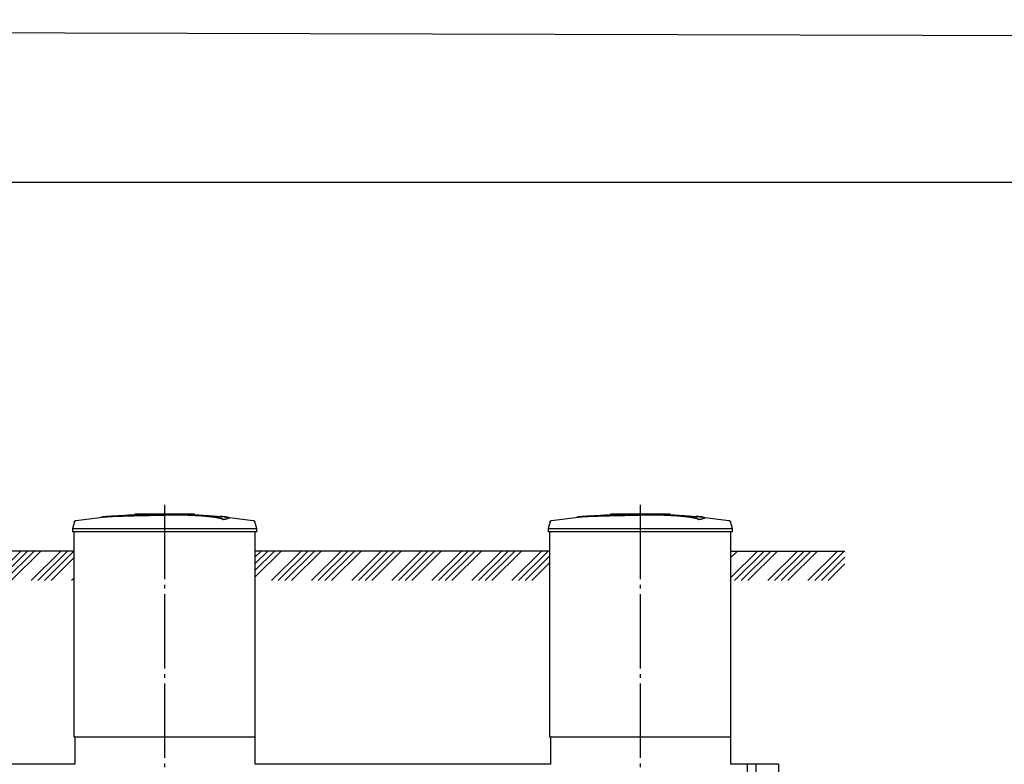
# Model space of a CAD drawing. Units: millimetres. Extents: x 84105 to 3138865188, y -325458 to 154793.
# Drawn here: x 145491 to 152115, y -120078 to -115072 of the extents above; entities that cross this region are included whole.
import ezdxf

# ---------------------------------------------------------------- set-up
doc = ezdxf.new("R2010")
doc.units = ezdxf.units.MM
doc.linetypes.add('ГОСТ 2.303 5', pattern=[24, 20, -1.5, 1, -1.5])
doc.layers.add('A-GENM', color=13, linetype='Continuous')
doc.layers.add('Слой1', color=7, linetype='ГОСТ 2.303 5')
doc.layers.add('РАЗМЕРЫ', color=3, linetype='Continuous', lineweight=25)

msp = doc.modelspace()

# ---------------------------------------------------------------- hatches: boundary and pattern name
at = {"layer": 'A-GENM', "ltscale": 75}
h = msp.add_hatch(dxfattribs=at)
h.set_pattern_fill('ANSI34', color=256, scale=10, style=0)
h.set_pattern_definition([(45, (19847.35, -147683.9), (-134.70384, 134.70384), []), (45, (19892.26, -147683.9), (-134.70384, 134.70384), []), (45, (19937.16, -147683.9), (-134.70384, 134.70384), []), (45, (19982.06, -147683.9), (-134.70384, 134.70384), [])])
h.paths.add_polyline_path([(138892.2, -118643.8), (139805.7, -118643.8), (139805.7, -118842.8), (138892.2, -118842.8)])
h.paths.add_polyline_path([(141025.7, -118643.8), (141805.7, -118643.8), (141805.7, -118842.8), (141025.7, -118842.8)])
h.paths.add_polyline_path([(150275.7, -118643.8), (151041.2, -118643.8), (151041.2, -118842.8), (150275.7, -118842.8)])
h = msp.add_hatch(dxfattribs=at)
h.set_pattern_fill('ANSI34', color=256, scale=10, style=0)
h.set_pattern_definition([(45, (28684.95, -62766.95), (-134.70384, 134.70384), []), (45, (28729.86, -62766.95), (-134.70384, 134.70384), []), (45, (28774.76, -62766.95), (-134.70384, 134.70384), []), (45, (28819.66, -62766.95), (-134.70384, 134.70384), [])])
h.paths.add_polyline_path([(145075.7, -118643.8), (145855.7, -118643.8), (145855.7, -118842.8), (145075.7, -118842.8)])
h.paths.add_polyline_path([(147075.7, -118643.8), (149055.7, -118643.8), (149055.7, -118842.8), (147075.7, -118842.8)])

# ---------------------------------------------------------------- linework, layer by layer
at = {"layer": 'A-GENM'}
for p, q in [((146266.7, -118393.8), (146665.4, -118393.8)), ((146266.7, -118398.8), (146266.7, -118393.8)), ((146632.6, -118398.8), (146266.7, -118398.8)), ((146639.6, -118398.8), (146633.2, -118398.8)), ((146651.8, -118398.8), (146639.8, -118398.8)), ((146665, -118398.8), (146657.7, -118398.8)), ((146665.7, -118398.8), (146665.7, -118393.8)), ((146858.5, -118432.6), (146858.5, -118431.6)), ((146897.8, -118421.9), (146897.8, -118420.9)), ((149466.7, -118393.8), (149865.4, -118393.8)), ((149466.7, -118398.8), (149466.7, -118393.8)), ((149832.6, -118398.8), (149466.7, -118398.8)), ((149839.6, -118398.8), (149833.2, -118398.8)), ((149851.8, -118398.8), (149839.8, -118398.8)), ((149865, -118398.8), (149857.7, -118398.8)), ((149865.7, -118398.8), (149865.7, -118393.8)), ((150058.5, -118432.6), (150058.5, -118431.6)), ((150097.8, -118421.9), (150097.8, -118420.9)), ((145858.6, -118447.8), (145845.7, -118492.9)), ((145845.7, -118492.9), (145845.7, -118514.8)), ((145845.7, -118492.9), (146465.7, -118492.9)), ((146465.7, -118492.9), (147085.7, -118492.9)), ((147085.7, -118492.9), (147072.8, -118447.8)), ((147085.7, -118514.8), (147085.7, -118492.9)), ((149058.6, -118447.8), (149045.7, -118492.9)), ((149045.7, -118492.9), (149045.7, -118514.8)), ((149045.7, -118492.9), (149665.7, -118492.9)), ((149665.7, -118492.9), (150285.7, -118492.9)), ((150285.7, -118492.9), (150272.8, -118447.8)), ((150285.7, -118514.8), (150285.7, -118492.9)), ((146465.7, -118514.8), (145845.7, -118514.8)), ((145855.7, -118514.8), (145855.7, -119893.8)), ((147085.7, -118514.8), (146465.7, -118514.8)), ((147075.7, -119893.8), (147075.7, -118514.8)), ((149665.7, -118514.8), (149045.7, -118514.8)), ((149055.7, -118514.8), (149055.7, -119893.8)), ((150285.7, -118514.8), (149665.7, -118514.8)), ((150275.7, -119893.8), (150275.7, -118514.8)), ((145860.7, -119893.8), (145860.7, -120077.8)), ((147075.7, -120077.8), (147075.7, -119893.8)), ((149060.7, -119893.8), (149060.7, -120077.8)), ((150275.7, -120077.8), (150275.7, -119893.8)), ((150385.7, -120077.8), (150385.7, -121617.5)), ((150445.7, -121617.5), (150445.7, -120077.8))]:
    msp.add_line(p, q, dxfattribs=at)
at = {"layer": 'A-GENM', "ltscale": 75}
for p, q in [((145855.7, -118643.8), (145075.7, -118643.8)), ((149055.7, -118643.8), (147075.7, -118643.8)), ((150275.7, -118643.8), (151041.2, -118643.8)), ((145855.7, -119893.8), (147075.7, -119893.8)), ((149055.7, -119893.8), (150275.7, -119893.8)), ((145860.7, -120077.8), (145075.7, -120077.8)), ((149060.7, -120077.8), (147075.7, -120077.8)), ((150595.7, -120077.8), (150275.7, -120077.8)), ((150595.7, -120077.8), (150595.7, -122101.8))]:
    msp.add_line(p, q, dxfattribs=at)
at = {"layer": 'A-GENM', "flags": 128}
for points in [[(145869.2, -118438.5), (146028.8, -118418), (146065.4, -118414.2)], [(146065.4, -118413.2), (146225.9, -118400.6), (146386.7, -118394.4), (146417.4, -118394.2)], [(146465.7, -118393.8), (146465.5, -118393.8), (146465.3, -118393.8), (146465.2, -118393.8), (146465, -118393.8), (146464.8, -118393.8), (146464.6, -118393.8), (146464.4, -118393.8), (146464.2, -118393.8), (146464, -118393.8), (146463.9, -118393.8), (146463.7, -118393.8), (146463.5, -118393.8), (146463.3, -118393.8), (146463.2, -118393.8), (146463, -118393.8), (146462.9, -118393.8), (146462.7, -118393.8), (146462.6, -118393.8), (146462.4, -118393.8), (146462.3, -118393.8), (146462.2, -118393.8), (146462, -118393.8), (146461.9, -118393.8), (146461.8, -118393.8), (146461.7, -118393.8), (146461.6, -118393.8), (146461.5, -118393.8), (146461.4, -118393.8), (146461.3, -118393.8), (146461.3, -118393.8), (146461.2, -118393.8), (146461.1, -118393.8), (146461.1, -118393.8), (146461, -118393.8), (146461, -118393.8), (146461, -118393.8), (146460.9, -118393.8), (146460.9, -118393.8), (146460.9, -118393.8)], [(146460.9, -118393.8), (146460.9, -118393.8), (146460.9, -118393.8), (146461, -118393.8), (146461, -118393.8), (146461, -118393.8), (146461.1, -118393.8), (146461.1, -118393.8), (146461.2, -118393.8), (146461.2, -118393.8), (146461.3, -118393.8), (146461.4, -118393.8), (146461.5, -118393.8), (146461.6, -118393.8), (146461.7, -118393.8), (146461.8, -118393.8), (146461.9, -118393.8), (146462, -118393.8), (146462.1, -118393.8), (146462.2, -118393.8), (146462.4, -118393.8), (146462.5, -118393.8), (146462.7, -118393.8), (146462.8, -118393.8), (146463, -118393.8), (146463.1, -118393.8), (146463.3, -118393.8), (146463.5, -118393.8), (146463.6, -118393.8), (146463.8, -118393.8), (146464, -118393.8), (146464.2, -118393.8), (146464.4, -118393.8), (146464.5, -118393.8), (146464.7, -118393.8), (146464.9, -118393.8), (146465.1, -118393.8), (146465.3, -118393.8), (146465.5, -118393.8), (146465.7, -118393.8), (146465.7, -118393.8)], [(146465.7, -118393.8), (146465.9, -118393.8), (146466.1, -118393.8), (146466.3, -118393.8), (146466.5, -118393.8), (146466.7, -118393.8), (146466.9, -118393.8), (146467.1, -118393.8), (146467.2, -118393.8), (146467.4, -118393.8), (146467.6, -118393.8), (146467.8, -118393.8), (146468, -118393.8), (146468.1, -118393.8), (146468.3, -118393.8), (146468.4, -118393.8), (146468.6, -118393.8), (146468.8, -118393.8), (146468.9, -118393.8), (146469, -118393.8), (146469.2, -118393.8), (146469.3, -118393.8), (146469.4, -118393.8), (146469.6, -118393.8), (146469.7, -118393.8), (146469.8, -118393.8), (146469.9, -118393.8), (146470, -118393.8), (146470.1, -118393.8), (146470.1, -118393.8), (146470.2, -118393.8), (146470.3, -118393.8), (146470.3, -118393.8), (146470.4, -118393.8), (146470.4, -118393.8), (146470.5, -118393.8), (146470.5, -118393.8), (146470.5, -118393.8), (146470.5, -118393.8), (146470.5, -118393.8)], [(146470.5, -118393.8), (146470.5, -118393.8), (146470.5, -118393.8), (146470.5, -118393.8), (146470.5, -118393.8), (146470.4, -118393.8), (146470.4, -118393.8), (146470.4, -118393.8), (146470.3, -118393.8), (146470.2, -118393.8), (146470.2, -118393.8), (146470.1, -118393.8), (146470, -118393.8), (146469.9, -118393.8), (146469.8, -118393.8), (146469.7, -118393.8), (146469.6, -118393.8), (146469.5, -118393.8), (146469.3, -118393.8), (146469.2, -118393.8), (146469.1, -118393.8), (146468.9, -118393.8), (146468.8, -118393.8), (146468.6, -118393.8), (146468.5, -118393.8), (146468.3, -118393.8), (146468.2, -118393.8), (146468, -118393.8), (146467.8, -118393.8), (146467.7, -118393.8), (146467.5, -118393.8), (146467.3, -118393.8), (146467.1, -118393.8), (146466.9, -118393.8), (146466.7, -118393.8), (146466.5, -118393.8), (146466.4, -118393.8), (146466.2, -118393.8), (146466, -118393.8), (146465.8, -118393.8), (146465.7, -118393.8)], [(146559, -118395.5), (146631.4, -118397), (146792.1, -118406.6), (146866, -118413.2)], [(146866, -118414.2), (147025.8, -118433.3), (147062.2, -118438.5)], [(149069.2, -118438.5), (149228.8, -118418), (149265.4, -118414.2)], [(149265.4, -118413.2), (149425.9, -118400.6), (149586.7, -118394.4), (149617.4, -118394.2)], [(149665.7, -118393.8), (149665.5, -118393.8), (149665.3, -118393.8), (149665.2, -118393.8), (149665, -118393.8), (149664.8, -118393.8), (149664.6, -118393.8), (149664.4, -118393.8), (149664.2, -118393.8), (149664, -118393.8), (149663.9, -118393.8), (149663.7, -118393.8), (149663.5, -118393.8), (149663.3, -118393.8), (149663.2, -118393.8), (149663, -118393.8), (149662.9, -118393.8), (149662.7, -118393.8), (149662.6, -118393.8), (149662.4, -118393.8), (149662.3, -118393.8), (149662.2, -118393.8), (149662, -118393.8), (149661.9, -118393.8), (149661.8, -118393.8), (149661.7, -118393.8), (149661.6, -118393.8), (149661.5, -118393.8), (149661.4, -118393.8), (149661.3, -118393.8), (149661.3, -118393.8), (149661.2, -118393.8), (149661.1, -118393.8), (149661.1, -118393.8), (149661, -118393.8), (149661, -118393.8), (149661, -118393.8), (149660.9, -118393.8), (149660.9, -118393.8), (149660.9, -118393.8)], [(149660.9, -118393.8), (149660.9, -118393.8), (149660.9, -118393.8), (149661, -118393.8), (149661, -118393.8), (149661, -118393.8), (149661.1, -118393.8), (149661.1, -118393.8), (149661.2, -118393.8), (149661.2, -118393.8), (149661.3, -118393.8), (149661.4, -118393.8), (149661.5, -118393.8), (149661.6, -118393.8), (149661.7, -118393.8), (149661.8, -118393.8), (149661.9, -118393.8), (149662, -118393.8), (149662.1, -118393.8), (149662.2, -118393.8), (149662.4, -118393.8), (149662.5, -118393.8), (149662.7, -118393.8), (149662.8, -118393.8), (149663, -118393.8), (149663.1, -118393.8), (149663.3, -118393.8), (149663.5, -118393.8), (149663.6, -118393.8), (149663.8, -118393.8), (149664, -118393.8), (149664.2, -118393.8), (149664.4, -118393.8), (149664.5, -118393.8), (149664.7, -118393.8), (149664.9, -118393.8), (149665.1, -118393.8), (149665.3, -118393.8), (149665.5, -118393.8), (149665.7, -118393.8), (149665.7, -118393.8)], [(149665.7, -118393.8), (149665.9, -118393.8), (149666.1, -118393.8), (149666.3, -118393.8), (149666.5, -118393.8), (149666.7, -118393.8), (149666.9, -118393.8), (149667.1, -118393.8), (149667.2, -118393.8), (149667.4, -118393.8), (149667.6, -118393.8), (149667.8, -118393.8), (149668, -118393.8), (149668.1, -118393.8), (149668.3, -118393.8), (149668.4, -118393.8), (149668.6, -118393.8), (149668.8, -118393.8), (149668.9, -118393.8), (149669, -118393.8), (149669.2, -118393.8), (149669.3, -118393.8), (149669.4, -118393.8), (149669.6, -118393.8), (149669.7, -118393.8), (149669.8, -118393.8), (149669.9, -118393.8), (149670, -118393.8), (149670.1, -118393.8), (149670.1, -118393.8), (149670.2, -118393.8), (149670.3, -118393.8), (149670.3, -118393.8), (149670.4, -118393.8), (149670.4, -118393.8), (149670.5, -118393.8), (149670.5, -118393.8), (149670.5, -118393.8), (149670.5, -118393.8), (149670.5, -118393.8)], [(149670.5, -118393.8), (149670.5, -118393.8), (149670.5, -118393.8), (149670.5, -118393.8), (149670.5, -118393.8), (149670.4, -118393.8), (149670.4, -118393.8), (149670.4, -118393.8), (149670.3, -118393.8), (149670.2, -118393.8), (149670.2, -118393.8), (149670.1, -118393.8), (149670, -118393.8), (149669.9, -118393.8), (149669.8, -118393.8), (149669.7, -118393.8), (149669.6, -118393.8), (149669.5, -118393.8), (149669.3, -118393.8), (149669.2, -118393.8), (149669.1, -118393.8), (149668.9, -118393.8), (149668.8, -118393.8), (149668.6, -118393.8), (149668.5, -118393.8), (149668.3, -118393.8), (149668.2, -118393.8), (149668, -118393.8), (149667.8, -118393.8), (149667.7, -118393.8), (149667.5, -118393.8), (149667.3, -118393.8), (149667.1, -118393.8), (149666.9, -118393.8), (149666.7, -118393.8), (149666.5, -118393.8), (149666.4, -118393.8), (149666.2, -118393.8), (149666, -118393.8), (149665.8, -118393.8), (149665.7, -118393.8)], [(149759, -118395.5), (149831.4, -118397), (149992.1, -118406.6), (150066, -118413.2)], [(150066, -118414.2), (150225.8, -118433.3), (150262.2, -118438.5)], [(145858.6, -118447.8), (145858.8, -118447.3), (145859, -118446.8), (145859.1, -118446.3), (145859.4, -118445.9), (145859.6, -118445.4), (145859.8, -118444.9), (145860.1, -118444.5), (145860.4, -118444), (145860.7, -118443.6), (145861, -118443.2), (145861.3, -118442.8), (145861.7, -118442.4), (145862.1, -118442.1), (145862.4, -118441.7), (145862.8, -118441.4), (145863.2, -118441), (145863.7, -118440.7), (145864.1, -118440.4), (145864.5, -118440.2), (145865, -118439.9), (145865.4, -118439.7), (145865.9, -118439.5), (145866.4, -118439.3), (145866.9, -118439.1), (145867.4, -118438.9), (145867.9, -118438.8), (145868.4, -118438.7), (145868.9, -118438.6), (145869.2, -118438.5)], [(147062.2, -118438.5), (147062.8, -118438.6), (147063.3, -118438.7), (147063.8, -118438.8), (147064.3, -118439), (147064.8, -118439.1), (147065.3, -118439.3), (147065.7, -118439.5), (147066.2, -118439.8), (147066.7, -118440), (147067.1, -118440.3), (147067.5, -118440.6), (147068, -118440.8), (147068.4, -118441.2), (147068.8, -118441.5), (147069.2, -118441.8), (147069.6, -118442.2), (147069.9, -118442.6), (147070.3, -118443), (147070.6, -118443.4), (147070.9, -118443.8), (147071.2, -118444.2), (147071.5, -118444.7), (147071.7, -118445.1), (147072, -118445.6), (147072.2, -118446), (147072.4, -118446.5), (147072.6, -118447), (147072.7, -118447.5), (147072.8, -118447.8)], [(149058.6, -118447.8), (149058.8, -118447.3), (149059, -118446.8), (149059.1, -118446.3), (149059.4, -118445.9), (149059.6, -118445.4), (149059.8, -118444.9), (149060.1, -118444.5), (149060.4, -118444), (149060.7, -118443.6), (149061, -118443.2), (149061.3, -118442.8), (149061.7, -118442.4), (149062.1, -118442.1), (149062.4, -118441.7), (149062.8, -118441.4), (149063.2, -118441), (149063.7, -118440.7), (149064.1, -118440.4), (149064.5, -118440.2), (149065, -118439.9), (149065.4, -118439.7), (149065.9, -118439.5), (149066.4, -118439.3), (149066.9, -118439.1), (149067.4, -118438.9), (149067.9, -118438.8), (149068.4, -118438.7), (149068.9, -118438.6), (149069.2, -118438.5)], [(150262.2, -118438.5), (150262.8, -118438.6), (150263.3, -118438.7), (150263.8, -118438.8), (150264.3, -118439), (150264.8, -118439.1), (150265.3, -118439.3), (150265.7, -118439.5), (150266.2, -118439.8), (150266.7, -118440), (150267.1, -118440.3), (150267.5, -118440.6), (150268, -118440.8), (150268.4, -118441.2), (150268.8, -118441.5), (150269.2, -118441.8), (150269.6, -118442.2), (150269.9, -118442.6), (150270.3, -118443), (150270.6, -118443.4), (150270.9, -118443.8), (150271.2, -118444.2), (150271.5, -118444.7), (150271.7, -118445.1), (150272, -118445.6), (150272.2, -118446), (150272.4, -118446.5), (150272.6, -118447), (150272.7, -118447.5), (150272.8, -118447.8)]]:
    msp.add_lwpolyline(points, dxfattribs=at)
at = {"layer": 'A-GENM'}
for points, knots in [([(146465.7, -118400.9), (146452, -118401.2), (146430.4, -118401.6), (146401.1, -118402.3), (146378.7, -118402.7), (146356.4, -118403.2), (146327, -118403.8), (146290.9, -118404.7), (146249.5, -118405.7), (146211, -118406.7), (146176.1, -118407.7), (146139.1, -118408.9), (146103.8, -118410.4), (146073, -118412.4), (146051.1, -118414.7), (146042.1, -118416.5), (146039, -118417.4)], [-1, -1, -1, -1, -0.9519231, -0.9278846, -0.9038462, -0.8798077, -0.8557692, -0.8076923, -0.7596154, -0.7115385, -0.6634615, -0.6153846, -0.5384615, -0.4615385, -0.3846154, -0.3113029, -0.3113029, -0.3113029, -0.3113029]), ([(146052.2, -118415.8), (146058.2, -118415), (146073, -118413.4), (146103.8, -118411.4), (146144.1, -118409.7), (146187, -118408.4), (146226.2, -118407.3), (146268.3, -118406.2), (146313.8, -118405.1), (146360.7, -118404.1), (146396.7, -118403.4), (146431.9, -118402.6), (146454.7, -118402.1), (146465.7, -118401.9)], [-0.6153846, -0.6153846, -0.6153846, -0.6153846, -0.5384615, -0.4615385, -0.3846154, -0.3076923, -0.2692308, -0.2307692, -0.1538462, -0.1153846, -0.0769231, -0.0384615, 0, 0, 0, 0]), ([(146858.5, -118431.6), (146857.3, -118430.5), (146854.3, -118428.4), (146848.8, -118425.8), (146843.2, -118423.8), (146838.3, -118422.3), (146832.7, -118420.8), (146827.4, -118419.5), (146822.8, -118418.5), (146819.1, -118417.8), (146815.2, -118417), (146811.1, -118416.3), (146806.7, -118415.5), (146802.1, -118414.8), (146797.4, -118414.1), (146792.3, -118413.4), (146787.1, -118412.7), (146781.7, -118412), (146776, -118411.3), (146770.2, -118410.6), (146764.2, -118409.9), (146755.9, -118409.1), (146747.3, -118408.2), (146738.4, -118407.4), (146731.6, -118406.8), (146724.7, -118406.3), (146717.7, -118405.7), (146710.6, -118405.2), (146703.5, -118404.7), (146696.3, -118404.2), (146689.1, -118403.8), (146681.8, -118403.4), (146674.5, -118403), (146667.2, -118402.6), (146659.9, -118402.2), (146652.5, -118401.9), (146642.7, -118401.5), (146633, -118401.1), (146623.3, -118400.8), (146616.1, -118400.6), (146608.9, -118400.4), (146601.8, -118400.2), (146594.7, -118400.1), (146587.7, -118400), (146580.7, -118399.9), (146573.8, -118399.8), (146566.9, -118399.8), (146560, -118399.7), (146553.2, -118399.7), (146546.4, -118399.7), (146539.8, -118399.8), (146533.1, -118399.8), (146526.4, -118399.9), (146519.7, -118399.9), (146512.9, -118400), (146503.9, -118400.1), (146492.6, -118400.3), (146479.2, -118400.6), (146470.2, -118400.8), (146465.7, -118400.9)], [-1, -1, -1, -1, -0.944444, -0.888889, -0.861111, -0.833333, -0.805556, -0.777778, -0.763889, -0.75, -0.736111, -0.722222, -0.708333, -0.694444, -0.680556, -0.666667, -0.652778, -0.638889, -0.625, -0.611111, -0.597222, -0.583333, -0.555556, -0.541667, -0.527778, -0.513889, -0.5, -0.486111, -0.472222, -0.458333, -0.444444, -0.430556, -0.416667, -0.402778, -0.388889, -0.375, -0.361111, -0.333333, -0.319444, -0.305556, -0.291667, -0.277778, -0.263889, -0.25, -0.236111, -0.222222, -0.208333, -0.194444, -0.180556, -0.166667, -0.152778, -0.138889, -0.125, -0.111111, -0.097222, -0.083333, -0.055556, -0.027778, 0, 0, 0, 0]), ([(146465.7, -118401.9), (146472.5, -118401.7), (146482.6, -118401.5), (146496, -118401.3), (146506.2, -118401.1), (146514.6, -118401), (146521.3, -118400.9), (146528, -118400.8), (146536.4, -118400.8), (146546.4, -118400.7), (146556.6, -118400.7), (146565.2, -118400.8), (146572.1, -118400.8), (146578.9, -118400.9), (146587.7, -118401), (146598.3, -118401.2), (146608.8, -118401.4), (146619.7, -118401.7), (146629.3, -118402), (146637.8, -118402.3), (146645.2, -118402.6), (146652.5, -118402.9), (146659.9, -118403.2), (146667.2, -118403.6), (146674.5, -118404), (146681.8, -118404.4), (146689.1, -118404.8), (146696.3, -118405.2), (146703.5, -118405.7), (146710.6, -118406.2), (146717.7, -118406.7), (146724.7, -118407.3), (146731.6, -118407.8), (146738.4, -118408.4), (146747.3, -118409.2), (146755.9, -118410.1), (146764.2, -118410.9), (146770.2, -118411.6), (146776, -118412.3), (146781.7, -118413), (146787.1, -118413.7), (146792.3, -118414.4), (146797.4, -118415.1), (146802.1, -118415.8), (146806.7, -118416.5), (146811.1, -118417.3), (146815.2, -118418), (146819.1, -118418.8), (146822.8, -118419.5), (146827.4, -118420.5), (146832.7, -118421.8), (146838.3, -118423.3), (146843.2, -118424.8), (146848.8, -118426.8), (146854.3, -118429.4), (146857.3, -118431.5), (146858.5, -118432.6)], [-1, -1, -1, -1, -0.958333, -0.9375, -0.916667, -0.895833, -0.885417, -0.875, -0.854167, -0.833333, -0.8125, -0.791667, -0.78125, -0.770833, -0.75, -0.729167, -0.708333, -0.6875, -0.666667, -0.652778, -0.638889, -0.625, -0.611111, -0.597222, -0.583333, -0.569444, -0.555556, -0.541667, -0.527778, -0.513889, -0.5, -0.486111, -0.472222, -0.458333, -0.444444, -0.416667, -0.402778, -0.388889, -0.375, -0.361111, -0.347222, -0.333333, -0.319444, -0.305556, -0.291667, -0.277778, -0.263889, -0.25, -0.236111, -0.222222, -0.194444, -0.166667, -0.138889, -0.111111, -0.055556, 0, 0, 0, 0]), ([(146858.5, -118431.6), (146867.3, -118430.3), (146882.2, -118427.8), (146895.3, -118424.1), (146898.6, -118421.2), (146896.8, -118419.1), (146892.1, -118417.1), (146880.7, -118414.7), (146862.2, -118412.8), (146847.9, -118411.7), (146842.7, -118411.4)], [0, 0, 0, 0, 0.0769231, 0.1538462, 0.2307692, 0.2692308, 0.3076923, 0.3846154, 0.4615385, 0.5, 0.5, 0.5, 0.5]), ([(146897.8, -118421.9), (146897.8, -118422.4), (146896.7, -118424.3), (146887.2, -118427.8), (146869.6, -118431), (146858.5, -118432.6)], [0.7734693, 0.7734693, 0.7734693, 0.7734693, 0.8076923, 0.9038462, 1, 1, 1, 1]), ([(149665.7, -118400.9), (149652, -118401.2), (149630.4, -118401.6), (149601.1, -118402.3), (149578.7, -118402.7), (149556.4, -118403.2), (149527, -118403.8), (149490.9, -118404.7), (149449.5, -118405.7), (149411, -118406.7), (149376.1, -118407.7), (149339.1, -118408.9), (149303.8, -118410.4), (149273, -118412.4), (149251.1, -118414.7), (149242.1, -118416.5), (149239, -118417.4)], [-1, -1, -1, -1, -0.9519231, -0.9278846, -0.9038462, -0.8798077, -0.8557692, -0.8076923, -0.7596154, -0.7115385, -0.6634615, -0.6153846, -0.5384615, -0.4615385, -0.3846154, -0.3113029, -0.3113029, -0.3113029, -0.3113029]), ([(149252.2, -118415.8), (149258.2, -118415), (149273, -118413.4), (149303.8, -118411.4), (149344.1, -118409.7), (149387, -118408.4), (149426.2, -118407.3), (149468.3, -118406.2), (149513.8, -118405.1), (149560.7, -118404.1), (149596.7, -118403.4), (149631.9, -118402.6), (149654.7, -118402.1), (149665.7, -118401.9)], [-0.6153846, -0.6153846, -0.6153846, -0.6153846, -0.5384615, -0.4615385, -0.3846154, -0.3076923, -0.2692308, -0.2307692, -0.1538462, -0.1153846, -0.0769231, -0.0384615, 0, 0, 0, 0]), ([(150058.5, -118431.6), (150057.3, -118430.5), (150054.3, -118428.4), (150048.8, -118425.8), (150043.2, -118423.8), (150038.3, -118422.3), (150032.7, -118420.8), (150027.4, -118419.5), (150022.8, -118418.5), (150019.1, -118417.8), (150015.2, -118417), (150011.1, -118416.3), (150006.7, -118415.5), (150002.1, -118414.8), (149997.4, -118414.1), (149992.3, -118413.4), (149987.1, -118412.7), (149981.7, -118412), (149976, -118411.3), (149970.2, -118410.6), (149964.2, -118409.9), (149955.9, -118409.1), (149947.3, -118408.2), (149938.4, -118407.4), (149931.6, -118406.8), (149924.7, -118406.3), (149917.7, -118405.7), (149910.6, -118405.2), (149903.5, -118404.7), (149896.3, -118404.2), (149889.1, -118403.8), (149881.8, -118403.4), (149874.5, -118403), (149867.2, -118402.6), (149859.9, -118402.2), (149852.5, -118401.9), (149842.7, -118401.5), (149833, -118401.1), (149823.3, -118400.8), (149816.1, -118400.6), (149808.9, -118400.4), (149801.8, -118400.2), (149794.7, -118400.1), (149787.7, -118400), (149780.7, -118399.9), (149773.8, -118399.8), (149766.9, -118399.8), (149760, -118399.7), (149753.2, -118399.7), (149746.4, -118399.7), (149739.8, -118399.8), (149733.1, -118399.8), (149726.4, -118399.9), (149719.7, -118399.9), (149712.9, -118400), (149703.9, -118400.1), (149692.6, -118400.3), (149679.2, -118400.6), (149670.2, -118400.8), (149665.7, -118400.9)], [-1, -1, -1, -1, -0.944444, -0.888889, -0.861111, -0.833333, -0.805556, -0.777778, -0.763889, -0.75, -0.736111, -0.722222, -0.708333, -0.694444, -0.680556, -0.666667, -0.652778, -0.638889, -0.625, -0.611111, -0.597222, -0.583333, -0.555556, -0.541667, -0.527778, -0.513889, -0.5, -0.486111, -0.472222, -0.458333, -0.444444, -0.430556, -0.416667, -0.402778, -0.388889, -0.375, -0.361111, -0.333333, -0.319444, -0.305556, -0.291667, -0.277778, -0.263889, -0.25, -0.236111, -0.222222, -0.208333, -0.194444, -0.180556, -0.166667, -0.152778, -0.138889, -0.125, -0.111111, -0.097222, -0.083333, -0.055556, -0.027778, 0, 0, 0, 0]), ([(149665.7, -118401.9), (149672.5, -118401.7), (149682.6, -118401.5), (149696, -118401.3), (149706.2, -118401.1), (149714.6, -118401), (149721.3, -118400.9), (149728, -118400.8), (149736.4, -118400.8), (149746.4, -118400.7), (149756.6, -118400.7), (149765.2, -118400.8), (149772.1, -118400.8), (149778.9, -118400.9), (149787.7, -118401), (149798.3, -118401.2), (149808.8, -118401.4), (149819.7, -118401.7), (149829.3, -118402), (149837.8, -118402.3), (149845.2, -118402.6), (149852.5, -118402.9), (149859.9, -118403.2), (149867.2, -118403.6), (149874.5, -118404), (149881.8, -118404.4), (149889.1, -118404.8), (149896.3, -118405.2), (149903.5, -118405.7), (149910.6, -118406.2), (149917.7, -118406.7), (149924.7, -118407.3), (149931.6, -118407.8), (149938.4, -118408.4), (149947.3, -118409.2), (149955.9, -118410.1), (149964.2, -118410.9), (149970.2, -118411.6), (149976, -118412.3), (149981.7, -118413), (149987.1, -118413.7), (149992.3, -118414.4), (149997.4, -118415.1), (150002.1, -118415.8), (150006.7, -118416.5), (150011.1, -118417.3), (150015.2, -118418), (150019.1, -118418.8), (150022.8, -118419.5), (150027.4, -118420.5), (150032.7, -118421.8), (150038.3, -118423.3), (150043.2, -118424.8), (150048.8, -118426.8), (150054.3, -118429.4), (150057.3, -118431.5), (150058.5, -118432.6)], [-1, -1, -1, -1, -0.958333, -0.9375, -0.916667, -0.895833, -0.885417, -0.875, -0.854167, -0.833333, -0.8125, -0.791667, -0.78125, -0.770833, -0.75, -0.729167, -0.708333, -0.6875, -0.666667, -0.652778, -0.638889, -0.625, -0.611111, -0.597222, -0.583333, -0.569444, -0.555556, -0.541667, -0.527778, -0.513889, -0.5, -0.486111, -0.472222, -0.458333, -0.444444, -0.416667, -0.402778, -0.388889, -0.375, -0.361111, -0.347222, -0.333333, -0.319444, -0.305556, -0.291667, -0.277778, -0.263889, -0.25, -0.236111, -0.222222, -0.194444, -0.166667, -0.138889, -0.111111, -0.055556, 0, 0, 0, 0]), ([(150058.5, -118431.6), (150067.3, -118430.3), (150082.2, -118427.8), (150095.3, -118424.1), (150098.6, -118421.2), (150096.8, -118419.1), (150092.1, -118417.1), (150080.7, -118414.7), (150062.2, -118412.8), (150047.9, -118411.7), (150042.7, -118411.4)], [0, 0, 0, 0, 0.0769231, 0.1538462, 0.2307692, 0.2692308, 0.3076923, 0.3846154, 0.4615385, 0.5, 0.5, 0.5, 0.5]), ([(150097.8, -118421.9), (150097.8, -118422.4), (150096.7, -118424.3), (150087.2, -118427.8), (150069.6, -118431), (150058.5, -118432.6)], [0.7734693, 0.7734693, 0.7734693, 0.7734693, 0.8076923, 0.9038462, 1, 1, 1, 1])]:
    msp.add_open_spline(points, degree=3, knots=knots, dxfattribs=at)
at = {"layer": 'РАЗМЕРЫ', "color": 1, "ltscale": 75}
msp.add_lwpolyline([(113662.2, -115071.8), (187814.1, -115274.9), (187814.1, -126823.8), (113662.2, -126620.8)], close=True, dxfattribs=at)
at = {"layer": 'РАЗМЕРЫ', "ltscale": 75}
msp.add_lwpolyline([(152650.5, -124648.8), (133204.3, -124648.8), (133204.3, -116163.5), (152650.5, -116163.5)], close=True, dxfattribs=at)
at = {"layer": 'Слой1', "ltscale": 25}
for p, q in [((146465.7, -118334.1), (146465.7, -120248.7)), ((149665.7, -118334.1), (149665.7, -120248.7))]:
    msp.add_line(p, q, dxfattribs=at)

doc.saveas('drawing.dxf')
